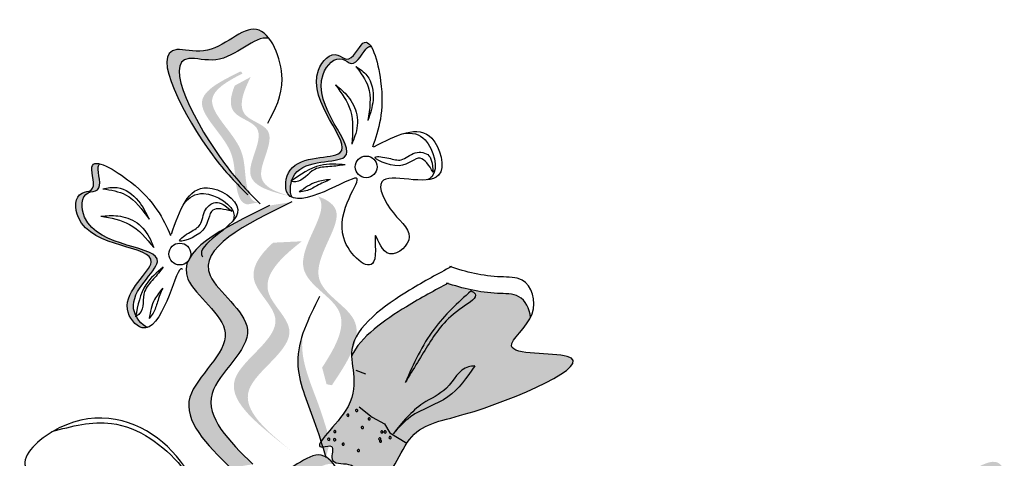
# Model space of a CAD drawing. Units: metres. Extents: x 8 to 300, y 78 to 245.
# Drawn here: x 52 to 55, y 162 to 164 of the extents above; entities that cross this region are included whole.
import ezdxf

# ---------------------------------------------------------------- set-up
doc = ezdxf.new("R2010")
doc.units = ezdxf.units.M
doc.layers.add('Z_Pflanzen', color=7, linetype='Continuous')

# ---------------------------------------------------------------- blocks, each defined once
blk = doc.blocks.new('Z_Lavendel_')
at = {"lineweight": 30, "true_color": 0x44a009}
h = blk.add_hatch(color=74, dxfattribs=at)
edge = h.paths.add_edge_path()
edge.add_spline(control_points=[(12.8986, 22.9388), (12.8715, 22.9663), (12.7711, 23.0751), (12.5939, 23.3979), (12.8227, 23.331), (12.9184, 23.4486), (12.9722, 23.4067), (12.9833, 23.3922)], knot_values=[0.883561, 0.883561, 0.883561, 0.883561, 1.33127, 2.496472, 2.777747, 3.378001, 3.566756, 3.566756, 3.566756, 3.566756], degree=3, periodic=0)
edge.add_spline(control_points=[(12.9833, 23.3922), (12.983, 23.3923), (12.9388, 23.4013), (12.8596, 23.304), (12.6309, 23.3709), (12.7907, 23.0796), (12.8848, 22.9664), (12.9014, 22.948)], knot_values=[1.068339, 1.068339, 1.068339, 1.068339, 1.072316, 1.67257, 1.953845, 3.119046, 3.382077, 3.382077, 3.382077, 3.382077], degree=3, periodic=0)
edge.add_line((12.9014, 22.948), (12.8986, 22.9388))
h = blk.add_hatch(color=74, dxfattribs=at)
edge = h.paths.add_edge_path()
edge.add_spline(control_points=[(13.2929, 23.3676), (13.2895, 23.3683), (13.2723, 23.3638), (13.2456, 23.2971), (13.1929, 23.3475), (13.0701, 23.2212), (13.3393, 22.99), (13.0834, 23.029), (13.0543, 22.9679), (13.0521, 22.9608)], knot_values=[5.021331, 5.021331, 5.021331, 5.021331, 5.082822, 5.322899, 5.423599, 5.683962, 6.580518, 7.13469, 7.203008, 7.203008, 7.203008, 7.203008], degree=3, periodic=0)
edge.add_spline(control_points=[(13.0521, 22.9608), (13.0512, 22.9602), (13.0504, 22.9596), (13.0495, 22.959)], knot_values=[0.771592, 0.771592, 0.771592, 0.771592, 0.785028, 0.785028, 0.785028, 0.785028], degree=3, periodic=0)
edge.add_spline(control_points=[(13.0495, 22.959), (13.0501, 22.9589), (13.0508, 22.9588), (13.0514, 22.9587)], knot_values=[0.777978, 0.777978, 0.777978, 0.777978, 0.786325, 0.786325, 0.786325, 0.786325], degree=3, periodic=0)
edge.add_spline(control_points=[(13.0514, 22.9587), (13.0464, 22.9411), (13.047, 22.922), (13.0537, 22.9101)], knot_values=[4.846162, 4.846162, 4.846162, 4.846162, 5.014403, 5.014403, 5.014403, 5.014403], degree=3, periodic=0)
edge.add_spline(control_points=[(13.0537, 22.9101), (13.0481, 22.9124), (13.0288, 22.9279), (13.0388, 23.0461), (13.3251, 23.0025), (13.0559, 23.2337), (13.1787, 23.36), (13.2314, 23.3096), (13.2642, 23.3914), (13.2856, 23.3793), (13.2929, 23.3676)], knot_values=[6.097943, 6.097943, 6.097943, 6.097943, 6.197909, 6.516139, 7.225629, 8.373466, 8.706802, 8.835725, 9.143089, 9.339278, 9.339278, 9.339278, 9.339278], degree=3, periodic=0)
h = blk.add_hatch(color=74, dxfattribs=at)
edge = h.paths.add_edge_path()
edge.add_spline(control_points=[(12.9516, 22.895), (12.9448, 22.8954), (12.926, 22.9018), (12.9077, 22.9725), (12.9153, 23.0759), (12.7574, 23.2036), (12.8561, 23.2618), (12.9028, 23.2854)], knot_values=[0.560734, 0.560734, 0.560734, 0.560734, 1.190913, 2.562758, 5.447101, 10.10323, 13.468903, 13.468903, 13.468903, 13.468903], degree=3, periodic=0)
edge.add_spline(control_points=[(12.9028, 23.2854), (12.9018, 23.2872), (12.9007, 23.289), (12.8997, 23.2907)], knot_values=[18.947861, 18.947861, 18.947861, 18.947861, 19.178659, 19.178659, 19.178659, 19.178659], degree=3, periodic=0)
edge.add_line((12.8997, 23.2907), (12.8958, 23.2911))
edge.add_spline(control_points=[(12.8958, 23.2911), (12.8402, 23.2638), (12.7186, 23.2041), (12.8846, 23.0698), (12.877, 22.9664), (12.8951, 22.8967), (12.9129, 22.8898), (12.9188, 22.8891)], knot_values=[0, 0, 0, 0, 6.05927, 13.244655, 17.695802, 19.812847, 20.683744, 20.683744, 20.683744, 20.683744], degree=3, periodic=0)
edge.add_spline(control_points=[(12.9188, 22.8891), (12.9295, 22.8913), (12.9404, 22.8932), (12.9516, 22.895)], knot_values=[3.688703, 3.688703, 3.688703, 3.688703, 4.546623, 4.546623, 4.546623, 4.546623], degree=3, periodic=0)
h = blk.add_hatch(color=74, dxfattribs=at)
edge = h.paths.add_edge_path()
edge.add_line((13.0848, 22.9052), (13.0517, 22.9126))
edge.add_spline(control_points=[(13.0517, 22.9126), (12.9917, 22.9272), (12.8735, 22.9558), (12.9948, 23.1233), (12.8573, 23.1591), (12.8658, 23.2146), (12.8794, 23.2488)], knot_values=[1.581317, 1.581317, 1.581317, 1.581317, 5.969518, 10.234762, 12.618387, 15.483718, 15.483718, 15.483718, 15.483718], degree=3, periodic=0)
edge.add_line((12.8794, 23.2488), (12.9277, 23.275))
edge.add_spline(control_points=[(12.9277, 23.275), (12.9044, 23.2277), (12.8771, 23.1551), (13.0278, 23.1159), (12.9065, 22.9484), (13.0248, 22.9198), (13.0848, 22.9052)], knot_values=[0.665275, 0.665275, 0.665275, 0.665275, 4.446649, 6.830274, 11.095518, 15.483718, 15.483718, 15.483718, 15.483718], degree=3, periodic=0)
h = blk.add_hatch(color=74, dxfattribs=at)
edge = h.paths.add_edge_path()
edge.add_spline(control_points=[(12.4709, 23.0121), (12.468, 23.0102), (12.4587, 22.9951), (12.4858, 22.9285), (12.4129, 22.9283), (12.412, 22.7521), (12.7663, 22.7724), (12.555, 22.6229), (12.5765, 22.5587), (12.5798, 22.5521)], knot_values=[5.021331, 5.021331, 5.021331, 5.021331, 5.082822, 5.322899, 5.423599, 5.683962, 6.580518, 7.13469, 7.203008, 7.203008, 7.203008, 7.203008], degree=3, periodic=0)
edge.add_spline(control_points=[(12.5798, 22.5521), (12.5796, 22.551), (12.5794, 22.55), (12.5792, 22.549)], knot_values=[0.602678, 0.602678, 0.602678, 0.602678, 0.613173, 0.613173, 0.613173, 0.613173], degree=3, periodic=0)
edge.add_spline(control_points=[(12.5792, 22.549), (12.5797, 22.5493), (12.5803, 22.5497), (12.5808, 22.5501)], knot_values=[0.607666, 0.607666, 0.607666, 0.607666, 0.614185, 0.614185, 0.614185, 0.614185], degree=3, periodic=0)
edge.add_spline(control_points=[(12.5808, 22.5501), (12.5893, 22.5339), (12.6031, 22.5206), (12.6162, 22.5167)], knot_values=[4.846162, 4.846162, 4.846162, 4.846162, 5.014403, 5.014403, 5.014403, 5.014403], degree=3, periodic=0)
edge.add_spline(control_points=[(12.6162, 22.5167), (12.6105, 22.5145), (12.5858, 22.5123), (12.511, 22.6043), (12.7475, 22.7715), (12.3932, 22.7512), (12.394, 22.9274), (12.4669, 22.9277), (12.4337, 23.0094), (12.4575, 23.0154), (12.4709, 23.0121)], knot_values=[4.763004, 4.763004, 4.763004, 4.763004, 4.841085, 5.089649, 5.643821, 6.540377, 6.80074, 6.90144, 7.141517, 7.294757, 7.294757, 7.294757, 7.294757], degree=3, periodic=0)
h = blk.add_hatch(color=74, dxfattribs=at)
edge = h.paths.add_edge_path()
edge.add_spline(control_points=[(12.8669, 22.091), (12.7948, 22.162), (12.6579, 22.2968), (12.9408, 22.4945), (12.6163, 22.706), (12.8431, 22.8165), (12.9852, 22.8857)], knot_values=[0, 0, 0, 0, 1.189658, 2.257664, 3.212729, 4.815743, 4.815743, 4.815743, 4.815743], degree=3, periodic=0)
edge.add_line((12.9852, 22.8857), (13.0527, 22.8964))
edge.add_spline(control_points=[(13.0527, 22.8964), (12.9105, 22.8272), (12.6837, 22.7168), (13.0082, 22.5052), (12.7253, 22.3076), (12.8622, 22.1728), (12.9344, 22.1018)], knot_values=[0, 0, 0, 0, 1.603014, 2.558079, 3.626085, 4.815743, 4.815743, 4.815743, 4.815743], degree=3, periodic=0)
edge.add_line((12.9344, 22.1018), (12.8669, 22.091))
h = blk.add_hatch(color=74, dxfattribs=at)
edge = h.paths.add_edge_path()
edge.add_spline(control_points=[(13.1443, 22.3948), (13.1856, 22.4582), (13.25, 22.5745), (13.0136, 22.6863), (13.1607, 22.8554), (13.1374, 22.9068), (13.132, 22.9134)], knot_values=[3.509882, 3.509882, 3.509882, 3.509882, 7.088532, 10.237069, 14.170147, 14.843915, 14.843915, 14.843915, 14.843915], degree=3, periodic=0)
edge.add_spline(control_points=[(13.132, 22.9134), (13.1637, 22.9022), (13.2301, 22.8536), (13.06, 22.658), (13.3069, 22.5413), (13.2219, 22.4133), (13.174, 22.3413)], knot_values=[2.295062, 2.295062, 2.295062, 2.295062, 4.18365, 8.116728, 11.265265, 15.317095, 15.317095, 15.317095, 15.317095], degree=3, periodic=0)
edge.add_line((13.174, 22.3413), (13.1578, 22.3444))
edge.add_spline(control_points=[(13.1578, 22.3444), (13.1534, 22.3612), (13.1489, 22.378), (13.1443, 22.3948)], knot_values=[144.751726, 144.751726, 144.751726, 144.751726, 145.762031, 145.762031, 145.762031, 145.762031], degree=3, periodic=0)
h = blk.add_hatch(color=74, dxfattribs=at)
edge = h.paths.add_edge_path()
edge.add_line((13.0534, 22.1404), (13.0111, 22.1737))
edge.add_spline(control_points=[(13.0111, 22.1737), (12.9353, 22.2358), (12.7858, 22.3581), (13.0744, 22.5143), (12.9023, 22.6599), (12.9527, 22.7336), (12.9956, 22.7731)], knot_values=[1.581317, 1.581317, 1.581317, 1.581317, 5.969518, 10.234762, 12.618387, 15.483718, 15.483718, 15.483718, 15.483718], degree=3, periodic=0)
edge.add_line((12.9956, 22.7731), (13.0828, 22.7774))
edge.add_spline(control_points=[(13.0828, 22.7774), (13.017, 22.7257), (12.928, 22.6406), (13.1167, 22.4809), (12.8281, 22.3247), (12.9775, 22.2024), (13.0534, 22.1404)], knot_values=[0.665275, 0.665275, 0.665275, 0.665275, 4.446649, 6.830274, 11.095518, 15.483718, 15.483718, 15.483718, 15.483718], degree=3, periodic=0)
h = blk.add_hatch(color=74, dxfattribs=at)
edge = h.paths.add_edge_path()
edge.add_spline(control_points=[(13.2338, 22.4295), (13.2353, 22.3823), (13.2752, 22.2897), (13.0929, 22.1375), (13.1868, 22.1651), (13.1594, 22.0995), (13.214, 22.1066), (13.2479, 22.0937), (13.2509, 22.0555), (13.3468, 22.0239), (13.3966, 22.2204), (13.5988, 22.2413), (14.0961, 22.4572), (13.6478, 22.4269), (13.7569, 22.5087), (13.7759, 22.5469)], knot_values=[0.972575, 0.972575, 0.972575, 0.972575, 1.329491, 1.607338, 1.663334, 1.747289, 1.860687, 1.898255, 1.978418, 2.066078, 2.446066, 2.845256, 3.623815, 3.997392, 4.228546, 4.228546, 4.228546, 4.228546], degree=3, periodic=0)
edge.add_spline(control_points=[(13.7759, 22.5469), (13.7738, 22.5738), (13.7484, 22.6208), (13.6436, 22.6163), (13.5729, 22.6339), (13.5248, 22.6495)], knot_values=[4.325138, 4.325138, 4.325138, 4.325138, 4.481275, 4.62405, 4.957162, 4.957162, 4.957162, 4.957162], degree=3, periodic=0)
edge.add_spline(control_points=[(13.5248, 22.6495), (13.4845, 22.6282), (13.3822, 22.5728), (13.2598, 22.4874), (13.2338, 22.4295)], knot_values=[0.065829, 0.065829, 0.065829, 0.065829, 0.375505, 0.842173, 0.842173, 0.842173, 0.842173], degree=3, periodic=0)
h = blk.add_hatch(color=74, dxfattribs=at)
edge = h.paths.add_edge_path()
edge.add_spline(control_points=[(13.1556, 22.1225), (13.1444, 22.1598), (13.1158, 22.2549), (13.0573, 22.3835), (13.0769, 22.472), (13.0875, 22.5023)], knot_values=[0.549592, 0.549592, 0.549592, 0.549592, 1.117331, 1.997312, 2.458846, 2.458846, 2.458846, 2.458846], degree=3, periodic=0)
edge.add_spline(control_points=[(13.0875, 22.5023), (13.085, 22.4882), (13.0782, 22.4159), (13.1291, 22.304), (13.1577, 22.2089), (13.1689, 22.1716)], knot_values=[3.19782, 3.19782, 3.19782, 3.19782, 4.05183, 7.578126, 9.853196, 9.853196, 9.853196, 9.853196], degree=3, periodic=0)
edge.add_line((13.1689, 22.1716), (13.1556, 22.1225))
h = blk.add_hatch(color=74, dxfattribs=at)
edge = h.paths.add_edge_path()
edge.add_spline(control_points=[(13.0951, 21.6487), (13.068, 21.6762), (12.9675, 21.785), (12.7904, 22.1078), (13.0191, 22.0409), (13.1148, 22.1585), (13.1686, 22.1166), (13.1797, 22.1021)], knot_values=[0.883561, 0.883561, 0.883561, 0.883561, 1.33127, 2.496472, 2.777747, 3.378001, 3.566756, 3.566756, 3.566756, 3.566756], degree=3, periodic=0)
edge.add_spline(control_points=[(13.1797, 22.1021), (13.1794, 22.1022), (13.1352, 22.1112), (13.056, 22.0139), (12.8273, 22.0808), (12.9872, 21.7895), (13.0812, 21.6763), (13.0978, 21.6578)], knot_values=[1.068339, 1.068339, 1.068339, 1.068339, 1.072316, 1.67257, 1.953845, 3.119046, 3.382077, 3.382077, 3.382077, 3.382077], degree=3, periodic=0)
edge.add_line((13.0978, 21.6578), (13.0951, 21.6487))
h = blk.add_hatch(color=74, dxfattribs=at)
edge = h.paths.add_edge_path()
edge.add_spline(control_points=[(15.118, 21.7846), (15.1018, 21.8056), (15.042, 21.8876), (14.9472, 22.1216), (15.0976, 22.0578), (15.1722, 22.1303), (15.2055, 22.0974), (15.2119, 22.0867)], knot_values=[0.883561, 0.883561, 0.883561, 0.883561, 1.33127, 2.496472, 2.777747, 3.378001, 3.566756, 3.566756, 3.566756, 3.566756], degree=3, periodic=0)
edge.add_spline(control_points=[(15.2119, 22.0867), (15.2117, 22.0867), (15.1823, 22.0964), (15.1206, 22.0365), (14.9702, 22.1003), (15.0558, 21.8891), (15.1108, 21.8046), (15.1207, 21.7906)], knot_values=[1.068339, 1.068339, 1.068339, 1.068339, 1.072316, 1.67257, 1.953845, 3.119046, 3.382077, 3.382077, 3.382077, 3.382077], degree=3, periodic=0)
edge.add_line((15.1207, 21.7906), (15.118, 21.7846))
at = {"color": 74, "lineweight": 30, "true_color": 0x44a009}
for p, q in [((13.4781, 23.0141), (13.4809, 22.9868)), ((12.8496, 22.886), (12.8706, 22.8683)), ((13.2466, 22.3871), (13.2755, 22.3755)), ((13.257, 22.2759), (13.2961, 22.2442)), ((13.2961, 22.2442), (13.3332, 22.2241)), ((13.3332, 22.2241), (13.3496, 22.1973)), ((13.3496, 22.1973), (13.4011, 22.1655))]:
    blk.add_line(p, q, dxfattribs=at)
for centre in [(13.2778, 23.0027), (12.7132, 22.7388)]:
    blk.add_circle(centre, 0.033, dxfattribs=at)
for centre, start, end in [((13.249, 22.2649), 155.9466, 335.9466), ((13.249, 22.2649), 335.9466, 155.9466), ((13.2226, 22.2505), 155.9466, 335.9466), ((13.2226, 22.2505), 335.9466, 155.9466), ((13.2869, 22.2395), 155.9466, 335.9466), ((13.2869, 22.2395), 335.9466, 155.9466), ((13.1828, 22.2009), 155.9466, 335.9466), ((13.1828, 22.2009), 335.9466, 155.9466), ((13.2663, 22.2132), 155.9466, 335.9466), ((13.2663, 22.2132), 335.9466, 155.9466), ((13.3253, 22.1998), 335.9466, 155.9466), ((13.3351, 22.1998), 335.9466, 155.9466), ((13.1644, 22.1777), 149.1627, 329.1627), ((13.1644, 22.1777), 329.1627, 149.1627), ((13.1824, 22.1763), 155.9466, 335.9466), ((13.1824, 22.1763), 335.9466, 155.9466), ((13.319, 22.1789), 155.9466, 335.9466), ((13.319, 22.1789), 335.9466, 155.9466), ((13.3214, 22.172), 155.9466, 335.9466), ((13.3214, 22.172), 335.9466, 155.9466), ((13.3253, 22.1998), 155.9466, 335.9466), ((13.3351, 22.1998), 155.9466, 335.9466), ((13.3503, 22.1828), 155.9466, 335.9466), ((13.3503, 22.1828), 335.9466, 155.9466), ((13.2084, 22.1629), 155.9466, 335.9466), ((13.2084, 22.1629), 335.9466, 155.9466), ((13.2544, 22.1436), 155.9466, 335.9466), ((13.2544, 22.1436), 335.9466, 155.9466)]:
    blk.add_arc(centre, 0.00344, start, end, dxfattribs=at)
for points, knots in [([(12.98, 23.1356), (13.0018, 23.1763), (13.05, 23.2661), (12.9539, 23.4922), (12.8227, 23.331), (12.5939, 23.3979), (12.7818, 23.0555), (12.8856, 22.9517), (12.9194, 22.9179)], [0, 0, 0, 0, 0.268093, 0.591144, 0.922051, 1.077112, 1.719462, 2.029719, 2.029719, 2.029719, 2.029719]), ([(12.9833, 23.3922), (12.983, 23.3923), (12.9388, 23.4013), (12.8596, 23.304), (12.6309, 23.3709), (12.8188, 23.0285), (12.9226, 22.9247), (12.9564, 22.8909)], [1.068339, 1.068339, 1.068339, 1.068339, 1.072316, 1.67257, 1.953845, 3.119046, 3.681842, 3.681842, 3.681842, 3.681842]), ([(13.3013, 23.0637), (13.3686, 23.0983), (13.479, 23.1549), (13.5424, 22.9103), (13.2775, 23.015), (13.3526, 22.8554), (13.4415, 22.7921), (13.3358, 22.7058), (13.2937, 22.8445), (13.3256, 22.6489), (13.1324, 22.8148), (13.3133, 23.0148), (13.1499, 22.9203), (13.0253, 22.8871), (13.0388, 23.0461), (13.3251, 23.0025), (13.0559, 23.2337), (13.1787, 23.36), (13.2314, 23.3096), (13.2829, 23.4381), (13.3458, 23.2018), (13.3155, 23.1158), (13.2969, 23.0627)], [0, 0, 0, 0, 0.339217, 0.556034, 0.887399, 1.079812, 1.260769, 1.406133, 1.526845, 1.680412, 1.902429, 2.255332, 2.457783, 2.668785, 2.805813, 3.111315, 3.605567, 3.7491, 3.804613, 3.936963, 4.176654, 4.563164, 4.563164, 4.563164, 4.563164]), ([(13.0537, 22.9101), (13.044, 22.9273), (13.0538, 23.0335), (13.3393, 22.99), (13.0701, 23.2212), (13.1929, 23.3475), (13.2456, 23.2971), (13.2723, 23.3638), (13.2895, 23.3683), (13.2929, 23.3676)], [4.846162, 4.846162, 4.846162, 4.846162, 5.089649, 5.643821, 6.540377, 6.80074, 6.90144, 7.141517, 7.203008, 7.203008, 7.203008, 7.203008]), ([(13.2467, 23.3071), (13.2616, 23.2874), (13.2977, 23.2394), (13.2887, 23.1789), (13.2834, 23.1434)], [0, 0, 0, 0, 0.1370279, 0.3325434, 0.3325434, 0.3325434, 0.3325434]), ([(13.2467, 23.3071), (13.259, 23.2989), (13.293, 23.2761), (13.305, 23.2076), (13.2902, 23.1635), (13.2834, 23.1434)], [0, 0, 0, 0, 0.0831547, 0.2291182, 0.3510369, 0.3510369, 0.3510369, 0.3510369]), ([(13.1847, 23.2514), (13.2032, 23.2263), (13.2423, 23.1731), (13.2371, 23.1069), (13.2343, 23.0719)], [0, 0, 0, 0, 0.1726758, 0.3664525, 0.3664525, 0.3664525, 0.3664525]), ([(13.1847, 23.2514), (13.1981, 23.2405), (13.2275, 23.2165), (13.2562, 23.161), (13.2494, 23.1079), (13.2377, 23.08), (13.2343, 23.0719)], [0, 0, 0, 0, 0.0982555, 0.2167928, 0.3396869, 0.3901379, 0.3901379, 0.3901379, 0.3901379]), ([(13.3919, 23.1039), (13.4169, 23.1076), (13.4726, 23.0967), (13.5011, 22.9867), (13.4685, 22.9658), (13.4629, 22.9635)], [0.3530878, 0.3530878, 0.3530878, 0.3530878, 0.6153275, 1.0086267, 1.0769732, 1.0769732, 1.0769732, 1.0769732]), ([(13.4809, 22.9868), (13.4684, 23.0069), (13.4409, 23.0507), (13.3865, 22.9826), (13.2728, 23.0411), (13.3488, 23.0298), (13.3876, 23.0167), (13.4213, 23.0525), (13.4693, 23.045), (13.4757, 23.0224), (13.4781, 23.0141)], [0, 0, 0, 0, 0.1099032, 0.2396523, 0.3859686, 0.4635684, 0.5353735, 0.626886, 0.7078633, 0.7547551, 0.7547551, 0.7547551, 0.7547551]), ([(12.7207, 22.6924), (12.7192, 22.6939), (12.7088, 22.697), (12.6783, 22.5908), (12.6117, 22.4804), (12.511, 22.6043), (12.7475, 22.7715), (12.3932, 22.7512), (12.394, 22.9274), (12.4669, 22.9277), (12.4148, 23.0559), (12.6241, 22.9294), (12.6619, 22.8465), (12.6853, 22.7953)], [4.02713, 4.02713, 4.02713, 4.02713, 4.091095, 4.458336, 4.841085, 5.089649, 5.643821, 6.540377, 6.80074, 6.90144, 7.141517, 7.576309, 8.277425, 8.277425, 8.277425, 8.277425]), ([(12.6162, 22.5167), (12.5972, 22.5223), (12.5306, 22.6057), (12.7663, 22.7724), (12.412, 22.7521), (12.4129, 22.9283), (12.4858, 22.9285), (12.4587, 22.9951), (12.468, 23.0102), (12.4709, 23.0121)], [4.846162, 4.846162, 4.846162, 4.846162, 5.089649, 5.643821, 6.540377, 6.80074, 6.90144, 7.141517, 7.203008, 7.203008, 7.203008, 7.203008]), ([(13.2143, 23.0091), (13.1886, 23.0108), (13.1282, 23.0148), (13.0782, 22.9793), (13.0495, 22.959)], [0, 0, 0, 0, 0.1437826, 0.3380288, 0.3380288, 0.3380288, 0.3380288]), ([(13.2143, 23.0091), (13.199, 23.007), (13.1684, 23.0027), (13.112, 23.0018), (13.0831, 22.9531), (13.0547, 22.9581), (13.0495, 22.959)], [0, 0, 0, 0, 0.0894355, 0.1784497, 0.3094869, 0.3385869, 0.3385869, 0.3385869, 0.3385869]), ([(13.1684, 22.9643), (13.1544, 22.9627), (13.1201, 22.9587), (13.0916, 22.9387), (13.0748, 22.9269)], [0, 0, 0, 0, 0.0798175, 0.1952852, 0.1952852, 0.1952852, 0.1952852]), ([(13.1684, 22.9643), (13.1549, 22.9584), (13.1303, 22.9478), (13.101, 22.9291), (13.0818, 22.9275), (13.0748, 22.9269)], [0, 0, 0, 0, 0.0848436, 0.15405, 0.194047, 0.194047, 0.194047, 0.194047]), ([(12.4796, 22.9365), (12.4942, 22.9391), (12.5345, 22.9463), (12.5907, 22.9053), (12.6106, 22.8632), (12.6197, 22.8441)], [0, 0, 0, 0, 0.0831547, 0.2291182, 0.3510369, 0.3510369, 0.3510369, 0.3510369]), ([(12.4796, 22.9365), (12.504, 22.9326), (12.5634, 22.9231), (12.5988, 22.8733), (12.6197, 22.8441)], [0, 0, 0, 0, 0.1370279, 0.3325434, 0.3325434, 0.3325434, 0.3325434]), ([(12.6878, 22.7991), (12.7123, 22.8707), (12.7525, 22.988), (12.9679, 22.8559), (12.7629, 22.7716), (12.7805, 22.7331), (12.7827, 22.7302)], [0, 0, 0, 0, 0.615327, 1.008627, 1.609711, 1.660837, 1.660837, 1.660837, 1.660837]), ([(12.7252, 22.8909), (12.7406, 22.9109), (12.7883, 22.9417), (12.8851, 22.8822), (12.8762, 22.8446), (12.8737, 22.8391)], [0.3530878, 0.3530878, 0.3530878, 0.3530878, 0.6153275, 1.0086267, 1.0769732, 1.0769732, 1.0769732, 1.0769732]), ([(12.8706, 22.8683), (12.8476, 22.8741), (12.7974, 22.8866), (12.8055, 22.7998), (12.683, 22.7631), (12.7456, 22.8076), (12.7826, 22.8252), (12.782, 22.8743), (12.8218, 22.9022), (12.8421, 22.8904), (12.8496, 22.886)], [0, 0, 0, 0, 0.1099032, 0.2396523, 0.3859686, 0.4635684, 0.5353735, 0.626886, 0.7078633, 0.7547551, 0.7547551, 0.7547551, 0.7547551]), ([(13.0527, 22.8964), (12.9105, 22.8272), (12.6837, 22.7168), (13.0082, 22.5052), (12.7253, 22.3076), (12.8622, 22.1728), (12.9344, 22.1018)], [0, 0, 0, 0, 0.636269, 1.015353, 1.439267, 1.911466, 1.911466, 1.911466, 1.911466]), ([(12.9852, 22.8857), (12.8431, 22.8165), (12.6163, 22.706), (12.9408, 22.4945), (12.6579, 22.2968), (12.7948, 22.162), (12.8669, 22.091)], [0, 0, 0, 0, 0.636269, 1.015353, 1.439267, 1.911466, 1.911466, 1.911466, 1.911466]), ([(12.4737, 22.8534), (12.4908, 22.8548), (12.5286, 22.8579), (12.5879, 22.8378), (12.6199, 22.7949), (12.6307, 22.7668), (12.6339, 22.7586)], [0, 0, 0, 0, 0.0982555, 0.2167928, 0.3396869, 0.3901379, 0.3901379, 0.3901379, 0.3901379]), ([(12.4737, 22.8534), (12.5044, 22.8481), (12.5695, 22.8369), (12.6116, 22.7857), (12.6339, 22.7586)], [0, 0, 0, 0, 0.1726758, 0.3664525, 0.3664525, 0.3664525, 0.3664525]), ([(12.6631, 22.6994), (12.6434, 22.6828), (12.5971, 22.6437), (12.5857, 22.5836), (12.5792, 22.549)], [0, 0, 0, 0, 0.1437826, 0.3380288, 0.3380288, 0.3380288, 0.3380288]), ([(12.6631, 22.6994), (12.6535, 22.6872), (12.6345, 22.6629), (12.5945, 22.6232), (12.6074, 22.568), (12.5835, 22.5519), (12.5792, 22.549)], [0, 0, 0, 0, 0.0894355, 0.1784497, 0.3094869, 0.3385869, 0.3385869, 0.3385869, 0.3385869]), ([(13.5366, 22.7006), (13.4957, 22.679), (13.3823, 22.6177), (13.1789, 22.4733), (13.2886, 22.3009), (13.0929, 22.1375), (13.1868, 22.1651), (13.1594, 22.0995), (13.214, 22.1066), (13.2479, 22.0937), (13.2509, 22.0555), (13.3468, 22.0239), (13.3966, 22.2204), (13.5988, 22.2413), (14.0961, 22.4572), (13.6407, 22.4265), (13.8111, 22.5473), (13.7706, 22.6714), (13.652, 22.6663), (13.5804, 22.6846), (13.5312, 22.7006)], [0.060767, 0.060767, 0.060767, 0.060767, 0.375505, 0.921862, 1.329491, 1.607338, 1.663334, 1.747289, 1.860687, 1.898255, 1.978418, 2.066078, 2.446066, 2.845256, 3.623815, 3.997392, 4.250465, 4.481275, 4.62405, 4.965032, 4.965032, 4.965032, 4.965032]), ([(13.5268, 22.6505), (13.4859, 22.6289), (13.383, 22.5733), (13.2598, 22.4874), (13.2338, 22.4295)], [0.0607671, 0.0607671, 0.0607671, 0.0607671, 0.3755048, 0.8421735, 0.8421735, 0.8421735, 0.8421735]), ([(13.7759, 22.5469), (13.7738, 22.5738), (13.7484, 22.6208), (13.6422, 22.6162), (13.5706, 22.6345), (13.5214, 22.6506)], [4.3251381, 4.3251381, 4.3251381, 4.3251381, 4.4812749, 4.6240504, 4.9650324, 4.9650324, 4.9650324, 4.9650324]), ([(12.6611, 22.6353), (12.6522, 22.6244), (12.6302, 22.5977), (12.6236, 22.5636), (12.6197, 22.5434)], [0, 0, 0, 0, 0.0798175, 0.1952852, 0.1952852, 0.1952852, 0.1952852]), ([(12.6611, 22.6353), (12.6555, 22.6217), (12.6452, 22.597), (12.637, 22.5632), (12.6243, 22.5487), (12.6197, 22.5434)], [0, 0, 0, 0, 0.0848436, 0.15405, 0.194047, 0.194047, 0.194047, 0.194047]), ([(13.5956, 22.6273), (13.5555, 22.5907), (13.4696, 22.5123), (13.4217, 22.4061), (13.3961, 22.3494)], [0, 0, 0, 0, 0.3080086, 0.6598305, 0.6598305, 0.6598305, 0.6598305]), ([(13.5956, 22.6273), (13.6006, 22.6244), (13.6233, 22.6111), (13.5225, 22.5511), (13.4731, 22.4764), (13.421, 22.3904), (13.3961, 22.3494)], [0, 0, 0, 0, 0.029239, 0.1331112, 0.422228, 0.6863188, 0.6863188, 0.6863188, 0.6863188]), ([(13.1366, 22.6103), (13.1031, 22.5442), (13.0405, 22.4205), (13.1158, 22.2549), (13.1444, 22.1598), (13.1556, 22.1225)], [0, 0, 0, 0, 0.4013365, 0.7506186, 0.9759659, 0.9759659, 0.9759659, 0.9759659]), ([(13.6072, 22.3999), (13.5829, 22.3647), (13.5337, 22.2934), (13.4213, 22.2634), (13.376, 22.2126), (13.3593, 22.1939)], [0, 0, 0, 0, 0.2386093, 0.4825334, 0.624246, 0.624246, 0.624246, 0.624246]), ([(13.6072, 22.3999), (13.6005, 22.3994), (13.5622, 22.3965), (13.5297, 22.3238), (13.4326, 22.2852), (13.3869, 22.2283), (13.3593, 22.1939)], [0, 0, 0, 0, 0.0378551, 0.2147481, 0.377265, 0.6243759, 0.6243759, 0.6243759, 0.6243759]), ([(12.8252, 21.9128), (12.7776, 22.0151), (12.6828, 22.2187), (12.3903, 22.2804), (12.1856, 22.0822), (12.4105, 22.0094), (12.1967, 21.9253), (12.3433, 21.7751), (12.5397, 21.9055), (12.6971, 21.8214), (12.7955, 21.7689)], [0, 0, 0, 0, 0.616932, 1.228327, 1.490432, 1.716945, 1.964967, 2.172181, 2.525715, 3.114033, 3.114033, 3.114033, 3.114033]), ([(12.3247, 22.201), (12.3857, 22.2172), (12.53, 22.2553), (12.7121, 22.1269), (12.7762, 22.0097), (12.8006, 21.9652)], [0, 0, 0, 0, 0.349515, 0.8269, 1.119563, 1.119563, 1.119563, 1.119563]), ([(13.1764, 21.8454), (13.1983, 21.8862), (13.2464, 21.976), (13.1503, 22.2021), (13.0191, 22.0409), (12.7904, 22.1078), (12.9782, 21.7654), (13.082, 21.6616), (13.1158, 21.6278)], [0, 0, 0, 0, 0.268093, 0.591144, 0.922051, 1.077112, 1.719462, 2.029719, 2.029719, 2.029719, 2.029719])]:
    blk.add_open_spline(points, degree=3, knots=knots, dxfattribs=at)

msp = doc.modelspace()

# ---------------------------------------------------------------- block references
at = {"layer": 'Z_Pflanzen', "color": 74, "true_color": 0x44a009}
msp.add_blockref('Z_Lavendel_', (40.1351, 140.1219), dxfattribs=at)

doc.saveas('drawing.dxf')
